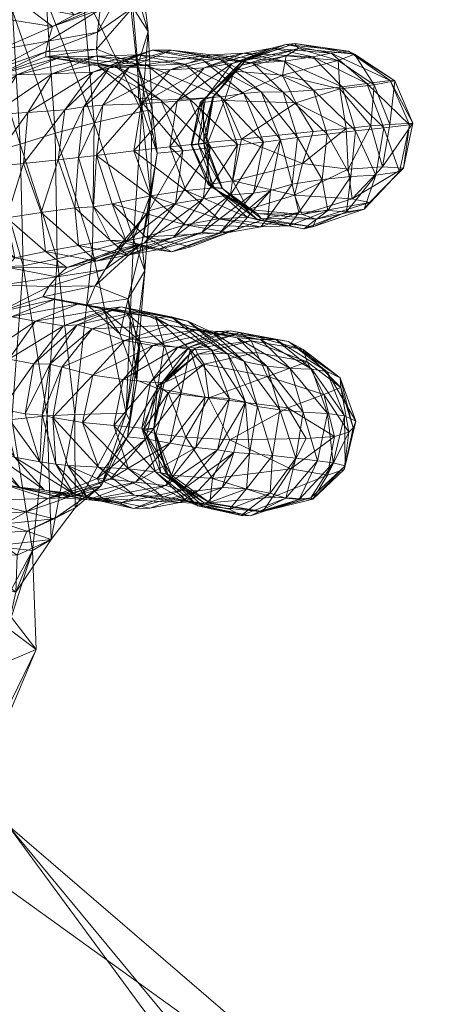
# Model space of a CAD drawing. Units: millimetres. Extents: x -7017 to 6333, y -1034 to 8816.
# Drawn here: x -3081 to -3054, y 6124 to 6187 of the extents above; entities that cross this region are included whole.
import ezdxf

# ---------------------------------------------------------------- set-up
doc = ezdxf.new("R2010")
doc.units = ezdxf.units.MM
doc.header["$MEASUREMENT"] = 0
doc.layers.add('kids - Level 26', color=7, linetype='Continuous', lineweight=0)
doc.layers.add('Level 61', color=7, linetype='Continuous', lineweight=0)

# ---------------------------------------------------------------- blocks, each defined once
blk = doc.blocks.new('kids')
at = {"layer": 'kids - Level 26', "color": 252, "linetype": 'Continuous', "lineweight": 0, "true_color": 0x959595}
mesh = blk.add_polyface(dxfattribs=at)
corners = [(-3084.995, 6184.44), (-3082.51, 6186.786), (-3084.942, 6188.715), (-3081.073, 6187.617), (-3081.881, 6190.435), (-3083.479, 6189.72), (-3079.517, 6188.356), (-3079.322, 6186.273), (-3077.929, 6187.016), (-3081.458, 6194.139), (-3080.328, 6191.1), (-3083.027, 6193.509), (-3076.438, 6187.757), (-3078.019, 6189.035), (-3074.998, 6188.436), (-3084.624, 6192.851), (-3081.086, 6197.287), (-3082.6, 6196.704), (-3084.149, 6196.113), (-3079.985, 6197.642), (-3080.264, 6194.44), (-3079.076, 6197.917), (-3079.464, 6194.739), (-3077.045, 6189.146), (-3078.311, 6191.697), (-3079.208, 6191.329), (-3075.963, 6189.628), (-3074.093, 6188.485), (-3076.546, 6192.506), (-3077.71, 6195.352), (-3074.206, 6190.682), (-3075.064, 6192.994), (-3076.155, 6195.766), (-3081.866, 6187.254), (-3086.037, 6197.798), (-3083.292, 6199.085), (-3083.792, 6186.434), (-3081.261, 6199.716), (-3077.409, 6188.661), (-3079.731, 6187.988), (-3079.228, 6200.303), (-3074.676, 6190.742), (-3076.519, 6184.827), (-3074.214, 6187.493), (-3076.462, 6185.913), (-3076.29, 6187.36), (-3079.602, 6185.341), (-3079.322, 6186.273), (-3074.979, 6188.126), (-3077.929, 6187.016), (-3073.576, 6188.842), (-3076.438, 6187.757)]
mesh.append_faces([[corners[k] for k in face] for face in [(0, 1, 2), (3, 4, 5), (4, 3, 6), (7, 3, 1), (3, 7, 8), (9, 4, 10), (4, 9, 11), (12, 13, 6), (13, 12, 14), (1, 5, 2), (5, 1, 3), (11, 5, 4), (5, 11, 15), (10, 6, 13), (6, 10, 4), (8, 6, 3), (6, 8, 12), (11, 16, 17), (16, 11, 9), (15, 17, 18), (17, 15, 11), (19, 9, 20), (21, 20, 22), (23, 24, 25), (24, 23, 26), (14, 23, 13), (20, 10, 25), (10, 20, 9), (13, 25, 10), (25, 13, 23), (22, 25, 24), (25, 22, 20), (27, 26, 23), (22, 28, 29), (28, 22, 24), (24, 30, 28), (30, 24, 26), (29, 31, 32), (31, 29, 28), (33, 34, 35), (34, 33, 36), (37, 38, 39), (40, 41, 38), (35, 39, 33), (39, 35, 37), (42, 43, 44), (45, 46, 44), (46, 45, 47), (47, 48, 49), (48, 47, 45), (49, 50, 51)]], dxfattribs={"color": 252})
mesh = blk.add_polyface(dxfattribs=at)
corners = [(-3077.045, 6189.146), (-3074.998, 6188.436), (-3074.093, 6188.485), (-3075.963, 6189.628), (-3072.906, 6189.031), (-3075.716, 6183.649), (-3071.754, 6184.776), (-3072.994, 6184.777), (-3069.972, 6191.726), (-3072.532, 6193.543), (-3070.516, 6191.515), (-3073.435, 6193.405), (-3071.393, 6191.493), (-3069.691, 6192.277), (-3072.271, 6193.646), (-3072.868, 6191.181), (-3076.546, 6192.506), (-3074.206, 6190.682), (-3075.064, 6192.994), (-3068.716, 6190.92), (-3070.077, 6190.67), (-3071.231, 6190.194), (-3073.863, 6193.321), (-3074.214, 6187.493), (-3073.862, 6191.061), (-3073.253, 6185.964), (-3073.64, 6180.872), (-3074.676, 6190.742), (-3073.902, 6183.828), (-3077.409, 6188.661), (-3076.519, 6184.827), (-3074.279, 6189.747), (-3076.462, 6185.913), (-3076.29, 6187.36), (-3074.979, 6188.126), (-3071.766, 6191.243), (-3073.576, 6188.842), (-3073.077, 6190.58), (-3072.189, 6189.503), (-3076.438, 6187.757), (-3074.998, 6188.436), (-3070.07, 6195.007), (-3070.437, 6191.865), (-3072.613, 6193.839), (-3077.929, 6187.016), (-3071.363, 6194.431), (-3071.083, 6189.639), (-3074.093, 6188.485), (-3069.874, 6190.175), (-3072.906, 6189.031), (-3068.969, 6192.163), (-3069.799, 6184.149), (-3073.933, 6184.473), (-3072.994, 6184.777), (-3068.65, 6184.176), (-3071.754, 6184.776), (-3071.231, 6190.194), (-3068.551, 6191.144), (-3070.077, 6190.67)]
mesh.append_faces([[corners[k] for k in face] for face in [(0, 1, 2), (3, 2, 4), (5, 6, 7), (8, 9, 10), (10, 11, 12), (13, 14, 8), (15, 16, 17), (16, 15, 18), (19, 15, 20), (15, 19, 12), (3, 21, 17), (21, 3, 4), (12, 18, 15), (18, 12, 11), (22, 23, 24), (24, 23, 25), (26, 27, 25), (28, 25, 23), (24, 25, 27), (26, 29, 27), (23, 30, 28), (23, 22, 31), (31, 32, 23), (32, 31, 33), (34, 35, 36), (35, 34, 37), (38, 39, 36), (39, 38, 40), (35, 41, 42), (31, 43, 37), (43, 31, 22), (36, 44, 34), (42, 36, 35), (36, 42, 38), (37, 45, 35), (33, 37, 34), (37, 33, 31), (40, 46, 47), (46, 40, 38), (47, 48, 49), (48, 47, 46), (38, 50, 46), (50, 38, 42), (51, 52, 53), (53, 54, 51), (54, 53, 55), (48, 56, 49), (57, 58, 56), (20, 17, 21), (17, 20, 15)]], dxfattribs={"color": 252})
mesh = blk.add_polyface(dxfattribs=at)
corners = [(-3066.095, 6192.778), (-3069.691, 6192.277), (-3066.155, 6192.011), (-3069.517, 6192.958), (-3069.972, 6191.726), (-3067.026, 6191.188), (-3071.393, 6191.493), (-3067.821, 6190.887), (-3070.516, 6191.515), (-3068.716, 6190.92), (-3067.302, 6183.81), (-3064.475, 6184.413), (-3063.698, 6184.88), (-3067.072, 6184.108), (-3063.932, 6185.202), (-3064.516, 6185.141), (-3067.916, 6183.927), (-3067.257, 6184.094), (-3065.385, 6184.91), (-3069.699, 6183.65), (-3067.164, 6184.585), (-3071.083, 6189.639), (-3067.733, 6192.672), (-3069.874, 6190.175), (-3068.969, 6192.163), (-3070.437, 6191.865), (-3068.413, 6195.399), (-3066.095, 6192.778), (-3062.967, 6193.134), (-3062.995, 6193.892), (-3066.155, 6192.011), (-3063.289, 6194.262), (-3064.179, 6192.285), (-3065.126, 6191.944), (-3067.026, 6191.188), (-3067.821, 6190.887), (-3066.256, 6191.865), (-3068.716, 6190.92), (-3062.138, 6194.647), (-3064.793, 6193.988), (-3067.566, 6191.582), (-3066.911, 6193.287), (-3066.049, 6193.657), (-3068.551, 6191.144), (-3070.077, 6190.67), (-3071.231, 6190.194), (-3063.698, 6184.88), (-3061.186, 6184.109), (-3060.146, 6184.517), (-3064.475, 6184.413), (-3063.932, 6185.202), (-3060.529, 6184.711), (-3065.385, 6184.91), (-3061.625, 6184.583), (-3062.79, 6184.353), (-3064.516, 6185.141), (-3067.164, 6184.585), (-3066.597, 6183.953), (-3071.754, 6184.776), (-3069.224, 6184.47), (-3064.607, 6184.068)]
mesh.append_faces([[corners[k] for k in face] for face in [(0, 1, 2), (1, 0, 3), (2, 4, 5), (4, 2, 1), (6, 7, 8), (7, 6, 9), (5, 8, 7), (8, 5, 4), (10, 11, 12), (13, 12, 14), (15, 16, 17), (16, 15, 18), (14, 17, 13), (17, 14, 15), (19, 18, 20), (21, 22, 23), (22, 21, 24), (25, 26, 24), (27, 28, 29), (28, 27, 30), (31, 32, 33), (30, 32, 28), (32, 30, 34), (35, 36, 33), (36, 35, 37), (38, 28, 32), (39, 33, 36), (34, 33, 32), (33, 34, 35), (40, 41, 42), (41, 40, 43), (37, 40, 36), (40, 37, 44), (45, 23, 43), (36, 42, 39), (42, 36, 40), (22, 43, 23), (43, 22, 41), (44, 43, 40), (46, 47, 48), (47, 46, 49), (50, 48, 51), (48, 50, 46), (52, 53, 54), (53, 52, 55), (55, 51, 53), (51, 55, 50), (54, 56, 52), (57, 58, 59), (60, 59, 56)]], dxfattribs={"color": 252})
mesh = blk.add_polyface(dxfattribs=at)
corners = [(-3082.736, 6184.791), (-3085.011, 6181.611), (-3082.878, 6183.576), (-3084.995, 6184.44), (-3079.322, 6186.273), (-3079.602, 6185.341), (-3082.51, 6186.786), (-3079.748, 6184.67), (-3084.895, 6180.616), (-3082.856, 6183.176), (-3079.341, 6183.278), (-3083.138, 6180.685), (-3080.883, 6180.82), (-3081.591, 6183.208), (-3073.933, 6184.473), (-3076.748, 6183.384), (-3076.598, 6184.392), (-3081.155, 6177.573), (-3078.526, 6180.982), (-3078.952, 6177.807), (-3078.774, 6184.35), (-3079.739, 6184.347), (-3083.39, 6177.336), (-3074.448, 6183.688), (-3077.332, 6181.168), (-3076.127, 6181.271), (-3075.716, 6183.649), (-3077.676, 6177.943), (-3076.528, 6178.087), (-3083.792, 6186.434), (-3081.381, 6178.803), (-3083.256, 6178.272), (-3081.866, 6187.254), (-3085.354, 6185.543), (-3077.409, 6188.661), (-3073.64, 6180.872), (-3076.68, 6180.15), (-3079.151, 6179.496), (-3079.731, 6187.988), (-3079.739, 6184.347), (-3076.519, 6184.827), (-3079.748, 6184.67), (-3076.417, 6183.78), (-3076.462, 6185.913), (-3079.602, 6185.341), (-3075.32, 6183.743), (-3078.774, 6184.35), (-3073.313, 6183.79), (-3076.598, 6184.392)]
mesh.append_faces([[corners[k] for k in face] for face in [(0, 1, 2), (1, 0, 3), (4, 0, 5), (0, 4, 6), (5, 2, 7), (2, 5, 0), (8, 2, 1), (2, 8, 9), (6, 3, 0), (10, 11, 12), (11, 10, 13), (14, 10, 15), (10, 14, 16), (17, 18, 12), (18, 17, 19), (20, 9, 13), (9, 20, 21), (15, 12, 18), (12, 15, 10), (22, 12, 11), (8, 13, 9), (13, 8, 11), (16, 13, 10), (13, 16, 20), (23, 24, 25), (24, 23, 26), (19, 24, 18), (24, 19, 27), (27, 25, 24), (25, 27, 28), (18, 26, 15), (26, 18, 24), (29, 30, 31), (30, 29, 32), (31, 33, 29), (34, 35, 36), (32, 37, 30), (37, 32, 38), (38, 36, 37), (36, 38, 34), (39, 40, 41), (40, 39, 42), (41, 43, 44), (43, 41, 40), (39, 45, 42), (45, 39, 46), (46, 47, 45), (47, 46, 48), (9, 7, 2), (7, 9, 21)]], dxfattribs={"color": 252})
mesh = blk.add_polyface(dxfattribs=at)
corners = [(-3069.951, 6181.444), (-3069.458, 6178.913), (-3068.403, 6181.57), (-3067.786, 6183.44), (-3072.994, 6184.777), (-3076.748, 6183.384), (-3075.716, 6183.649), (-3073.933, 6184.473), (-3071.754, 6184.776), (-3074.448, 6183.688), (-3069.763, 6181.62), (-3067.302, 6183.81), (-3070.481, 6178.745), (-3067.072, 6184.108), (-3069.097, 6181.811), (-3069.158, 6181.797), (-3067.257, 6184.094), (-3069.721, 6178.833), (-3070.062, 6178.82), (-3069.603, 6181.732), (-3069.592, 6178.852), (-3067.916, 6183.927), (-3069.699, 6183.65), (-3073.669, 6181.36), (-3071.412, 6181.528), (-3071.853, 6183.523), (-3071.865, 6178.628), (-3069.224, 6184.47), (-3074.16, 6178.371), (-3076.127, 6181.271), (-3067.164, 6184.585), (-3072.682, 6178.224), (-3072.992, 6180.975), (-3073.902, 6183.828), (-3073.253, 6185.964), (-3073.64, 6180.872), (-3073.856, 6181.714), (-3076.417, 6183.78), (-3076.519, 6184.827), (-3070.613, 6181.689), (-3075.32, 6183.743), (-3073.313, 6183.79), (-3072.435, 6181.595), (-3067.568, 6178.763), (-3068.637, 6181.813), (-3076.598, 6184.392), (-3070.919, 6183.877), (-3073.933, 6184.473), (-3071.037, 6178.385), (-3069.311, 6178.574), (-3066.081, 6182.119), (-3069.799, 6184.149), (-3068.65, 6184.176), (-3067.17, 6182.025), (-3071.754, 6184.776), (-3066.597, 6183.953)]
mesh.append_faces([[corners[k] for k in face] for face in [(0, 1, 2), (0, 2, 3), (4, 5, 6), (5, 4, 7), (8, 6, 9), (3, 10, 0), (10, 3, 11), (12, 0, 10), (13, 14, 15), (14, 13, 16), (17, 10, 15), (18, 14, 19), (11, 15, 10), (15, 11, 13), (20, 15, 14), (19, 16, 21), (16, 19, 14), (22, 23, 24), (23, 22, 25), (26, 19, 24), (27, 9, 25), (9, 27, 8), (21, 24, 19), (24, 21, 22), (28, 24, 23), (29, 25, 9), (25, 29, 23), (30, 25, 22), (25, 30, 27), (31, 32, 33), (33, 32, 34), (35, 34, 32), (33, 36, 31), (37, 33, 38), (33, 37, 36), (39, 40, 41), (40, 39, 42), (43, 39, 44), (45, 46, 41), (46, 45, 47), (48, 36, 42), (44, 41, 46), (41, 44, 39), (37, 42, 36), (42, 37, 40), (49, 42, 39), (50, 51, 52), (47, 51, 46), (46, 53, 44), (53, 46, 51), (54, 55, 52)]], dxfattribs={"color": 252})
mesh = blk.add_polyface(dxfattribs=at)
corners = [(-3063.461, 6174.339), (-3063.948, 6175.551), (-3066.901, 6174.656), (-3062.769, 6179.595), (-3067.329, 6179.109), (-3063.455, 6177.569), (-3067.875, 6176.46), (-3063.875, 6181.424), (-3064.475, 6184.413), (-3067.786, 6183.44), (-3064.722, 6183.181), (-3068.403, 6181.57), (-3069.2, 6176.06), (-3066.333, 6174.387), (-3067.302, 6183.81), (-3068.53, 6175.993), (-3066.078, 6174.068), (-3068.577, 6176.002), (-3063.698, 6184.88), (-3067.072, 6184.108), (-3065.385, 6184.91), (-3069.699, 6183.65), (-3067.916, 6183.927), (-3063.461, 6174.339), (-3060.3, 6175.326), (-3063.948, 6175.551), (-3060.553, 6177.206), (-3063.455, 6177.569), (-3062.769, 6179.595), (-3060.685, 6179.787), (-3063.875, 6181.424), (-3064.475, 6184.413), (-3064.722, 6183.181), (-3061.186, 6184.109), (-3061.081, 6182.317), (-3069.799, 6184.149), (-3066.081, 6182.119), (-3067.17, 6182.025), (-3065.917, 6178.935), (-3068.637, 6181.813), (-3067.568, 6178.763), (-3064.853, 6179.074), (-3065.469, 6175.865), (-3068.734, 6173.132), (-3066.555, 6175.678), (-3068.017, 6175.587), (-3063.681, 6174.466), (-3064.105, 6176.249), (-3062.207, 6176.558), (-3065.648, 6174.114), (-3063.757, 6179.223), (-3061.847, 6174.577), (-3061.884, 6179.443), (-3062.754, 6182.236), (-3066.597, 6183.953), (-3064.607, 6184.068), (-3064.669, 6182.096), (-3067.164, 6184.585), (-3062.79, 6184.353), (-3060.937, 6182.449), (-3069.224, 6184.47), (-3068.65, 6184.176)]
mesh.append_faces([[corners[k] for k in face] for face in [(0, 1, 2), (3, 4, 5), (2, 1, 6), (5, 4, 6), (5, 6, 1), (3, 7, 4), (8, 9, 10), (4, 7, 11), (10, 9, 11), (10, 11, 7), (2, 12, 13), (8, 14, 9), (15, 16, 17), (13, 17, 16), (18, 19, 14), (20, 21, 22), (23, 24, 25), (25, 26, 27), (28, 29, 30), (31, 32, 33), (30, 34, 32), (35, 36, 37), (38, 39, 37), (39, 38, 40), (41, 37, 36), (37, 41, 38), (42, 43, 44), (45, 38, 44), (38, 45, 40), (41, 44, 38), (44, 41, 42), (46, 47, 48), (47, 46, 49), (41, 47, 42), (47, 41, 50), (48, 51, 46), (50, 48, 47), (48, 50, 52), (49, 42, 47), (53, 54, 55), (54, 53, 56), (57, 58, 55), (50, 36, 56), (36, 50, 41), (59, 55, 58), (55, 59, 53), (60, 55, 54), (61, 56, 36), (56, 61, 54), (52, 56, 53), (56, 52, 50)]], dxfattribs={"color": 252})
mesh = blk.add_polyface(dxfattribs=at)
corners = [(-3062.769, 6179.595), (-3063.455, 6177.569), (-3060.685, 6179.787), (-3057.906, 6180.046), (-3059.106, 6179.967), (-3058.367, 6177.352), (-3060.553, 6177.206), (-3063.948, 6175.551), (-3060.3, 6175.326), (-3058.893, 6182.566), (-3063.875, 6181.424), (-3061.081, 6182.317), (-3061.186, 6184.109), (-3064.722, 6183.181), (-3057.032, 6177.265), (-3059.2, 6175.09), (-3056.445, 6180.138), (-3063.461, 6174.339), (-3060.146, 6184.517), (-3057.587, 6182.828), (-3059.542, 6174.67), (-3058.798, 6176.838), (-3057.295, 6177.043), (-3060.644, 6174.491), (-3056.654, 6180.039), (-3060.079, 6179.646), (-3060.388, 6176.749), (-3058.285, 6179.834), (-3061.847, 6174.577), (-3057.872, 6182.839), (-3061.625, 6184.583), (-3060.529, 6184.711), (-3059.358, 6182.656), (-3060.937, 6182.449), (-3062.79, 6184.353), (-3061.884, 6179.443), (-3062.207, 6176.558), (-3062.754, 6182.236)]
mesh.append_faces([[corners[k] for k in face] for face in [(0, 1, 2), (3, 4, 5), (2, 1, 6), (5, 4, 6), (7, 8, 6), (2, 6, 4), (5, 6, 8), (3, 9, 4), (10, 2, 11), (12, 13, 11), (4, 9, 11), (12, 11, 9), (4, 11, 2), (8, 14, 5), (14, 8, 15), (16, 5, 14), (5, 16, 3), (17, 15, 8), (9, 18, 12), (18, 9, 19), (3, 19, 9), (19, 3, 16), (20, 21, 22), (21, 20, 23), (24, 14, 22), (14, 24, 16), (25, 21, 26), (21, 25, 27), (15, 22, 14), (22, 15, 20), (27, 22, 21), (22, 27, 24), (26, 23, 28), (23, 26, 21), (29, 30, 31), (30, 29, 32), (16, 29, 19), (29, 16, 24), (27, 33, 32), (33, 27, 25), (19, 31, 18), (31, 19, 29), (34, 32, 33), (32, 34, 30), (24, 32, 29), (32, 24, 27), (35, 26, 36), (26, 35, 25), (28, 36, 26), (25, 37, 33), (37, 25, 35)]], dxfattribs={"color": 252})
mesh = blk.add_polyface(dxfattribs=at)
corners = [(-3070.518, 6178.766), (-3069.426, 6176.231), (-3069.458, 6178.913), (-3067.875, 6176.46), (-3066.901, 6174.656), (-3067.329, 6179.109), (-3069.951, 6181.444), (-3068.403, 6181.57), (-3069.2, 6176.06), (-3070.481, 6178.745), (-3070.062, 6178.82), (-3068.53, 6175.993), (-3069.592, 6178.852), (-3069.048, 6176.033), (-3069.721, 6178.833), (-3068.577, 6176.002), (-3066.273, 6174.002), (-3066.333, 6174.387), (-3069.763, 6181.62), (-3069.097, 6181.811), (-3069.158, 6181.797), (-3073.104, 6175.513), (-3068.771, 6174.049), (-3070.862, 6175.851), (-3076.528, 6178.087), (-3074.16, 6178.371), (-3075.54, 6175.014), (-3071.865, 6178.628), (-3070.903, 6173.684), (-3066.965, 6174.152), (-3069.603, 6181.732), (-3073.669, 6181.36), (-3076.127, 6181.271), (-3071.412, 6181.528), (-3072.682, 6178.224), (-3073.097, 6175.61), (-3072.992, 6180.975), (-3073.64, 6180.872), (-3074.181, 6172.773), (-3073.649, 6172.519), (-3076.68, 6180.15), (-3073.208, 6174.557), (-3070.613, 6181.689), (-3067.568, 6178.763), (-3069.311, 6178.574), (-3073.856, 6181.714), (-3071.037, 6178.385), (-3072.435, 6181.595), (-3069.763, 6175.327), (-3068.017, 6175.587), (-3071.517, 6175.033), (-3066.555, 6175.678), (-3069.833, 6173.183)]
mesh.append_faces([[corners[k] for k in face] for face in [(0, 1, 2), (2, 1, 3), (4, 3, 1), (2, 3, 5), (0, 2, 6), (5, 7, 2), (8, 4, 1), (9, 1, 0), (1, 9, 8), (6, 9, 0), (10, 11, 12), (11, 10, 13), (8, 14, 15), (14, 8, 9), (13, 16, 11), (12, 15, 14), (15, 12, 11), (15, 17, 8), (18, 14, 9), (19, 10, 12), (20, 12, 14), (21, 22, 23), (24, 21, 25), (21, 24, 26), (13, 27, 23), (27, 13, 10), (26, 28, 21), (25, 23, 27), (23, 25, 21), (23, 29, 13), (30, 27, 10), (24, 31, 32), (31, 24, 25), (33, 25, 27), (34, 35, 36), (36, 35, 37), (38, 37, 35), (34, 39, 35), (38, 40, 37), (39, 34, 41), (42, 43, 44), (45, 46, 34), (47, 44, 46), (43, 48, 44), (48, 43, 49), (41, 46, 50), (46, 41, 34), (44, 50, 46), (50, 44, 48), (51, 52, 49)]], dxfattribs={"color": 252})
mesh = blk.add_polyface(dxfattribs=at)
corners = [(-3082.244, 6170.979), (-3084.86, 6169.99), (-3082.6, 6169.842), (-3084.634, 6172.696), (-3078.41, 6170.958), (-3079.054, 6170.361), (-3081.716, 6171.586), (-3082.743, 6168.121), (-3079.55, 6169.748), (-3079.93, 6169.091), (-3084.244, 6173.764), (-3079.767, 6171.97), (-3080.031, 6174.458), (-3082.219, 6174.123), (-3077.67, 6172.354), (-3076.541, 6171.359), (-3083.39, 6177.336), (-3078.952, 6177.807), (-3077.905, 6174.756), (-3081.155, 6177.573), (-3074.563, 6171.75), (-3075.663, 6172.69), (-3083.138, 6180.685), (-3085.931, 6177.176), (-3080.883, 6180.82), (-3077.676, 6177.943), (-3076.719, 6174.82), (-3076.528, 6178.087), (-3075.54, 6175.014), (-3083.28, 6170.983), (-3085.158, 6177.608), (-3083.256, 6178.272), (-3081.183, 6171.079), (-3081.381, 6178.803), (-3076.788, 6172.05), (-3079.151, 6179.496), (-3076.68, 6180.15), (-3079.027, 6171.522), (-3074.181, 6172.773), (-3079.93, 6169.091), (-3076.613, 6169.797), (-3079.55, 6169.748), (-3077.122, 6168.593), (-3075.278, 6172.083), (-3079.054, 6170.361), (-3075.979, 6170.837), (-3078.41, 6170.958), (-3074.51, 6168.966), (-3073.496, 6172.504), (-3076.541, 6171.359), (-3079.205, 6168.931)]
mesh.append_faces([[corners[k] for k in face] for face in [(0, 1, 2), (1, 0, 3), (4, 0, 5), (0, 4, 6), (7, 8, 2), (8, 7, 9), (5, 2, 8), (2, 5, 0), (6, 3, 0), (3, 6, 10), (11, 12, 13), (12, 11, 14), (4, 11, 6), (11, 4, 15), (16, 10, 13), (17, 12, 18), (12, 17, 19), (20, 21, 14), (6, 13, 10), (13, 6, 11), (19, 13, 12), (13, 19, 16), (18, 14, 21), (14, 18, 12), (15, 14, 11), (14, 15, 20), (22, 23, 16), (24, 16, 19), (25, 18, 26), (18, 25, 17), (21, 26, 18), (27, 26, 28), (26, 27, 25), (29, 30, 31), (32, 31, 33), (31, 32, 29), (34, 35, 36), (35, 34, 37), (36, 38, 34), (33, 37, 32), (37, 33, 35), (39, 40, 41), (40, 39, 42), (43, 44, 45), (44, 43, 46), (42, 47, 40), (41, 45, 44), (45, 41, 40), (46, 48, 49), (48, 46, 43), (50, 42, 39)]], dxfattribs={"color": 252})
mesh = blk.add_polyface(dxfattribs=at)
corners = [(-3065.246, 6049.681), (-3109.46, 6075.639), (-3114.125, 6049.68), (-3074.447, 6096.644), (-3106.559, 6124.075), (-3124.948, 6118.956), (-3096.716, 6089.688), (-3096.716, 6089.688), (-3124.948, 6118.956), (-3158.073, 6089.688), (-3109.46, 6075.639), (-3166.153, 6049.68), (-3075.584, 6116.77), (-3112.334, 6126.955), (-3139.596, 6139.602), (-3162.267, 6134.651), (-3072.793, 6049.681), (-3108.405, 6049.681), (-3116.484, 6101.738), (-3082.122, 6096.644), (-3146.615, 6133.438), (-3171.753, 6075.639), (-3125.5, 6104.566), (-3115.051, 6051.372), (-3072.793, 6049.681), (-3082.122, 6096.644), (-3154.208, 6134.655), (-3112.334, 6126.955), (-3128.244, 6100.636), (-3121.428, 6049.681), (-3127.021, 6098.901), (-3114.389, 6049.681), (-3108.405, 6049.681), (-3116.484, 6101.738), (-3161.734, 6097.709), (-3144.405, 6152.21), (-3111.233, 6137.474), (-3075.584, 6116.77), (-3106.559, 6124.075), (-3144.159, 6144.476), (-3111.725, 6101.678), (-3080.886, 6105.105), (-3110.536, 6111.907), (-3096.247, 6049.681), (-3099.854, 6049.681), (-3149.576, 6163.423), (-3098.302, 6119.61), (-3141.433, 6176.523), (-3074.447, 6096.644), (-3084.267, 6121.097), (-3122.413, 6110.698), (-3096.716, 6089.688), (-3108.525, 6150.498), (-3153.146, 6126.67), (-3082.146, 6135.524), (-3113.319, 6144.177), (-3148.07, 6162.745), (-3079.808, 6093.449), (-3098.033, 6109.011), (-3129.698, 6159.74)]
mesh.append_faces([[corners[k] for k in face] for face in [(0, 1, 2), (3, 4, 5), (3, 5, 6), (7, 8, 9), (7, 9, 10), (1, 11, 2), (12, 13, 14), (12, 14, 4), (4, 15, 5), (16, 17, 18), (19, 18, 20), (19, 20, 13), (17, 21, 18), (22, 23, 24), (24, 25, 22), (26, 22, 25), (25, 27, 26), (28, 29, 23), (23, 22, 28), (30, 31, 29), (29, 28, 30), (32, 33, 34), (35, 36, 37), (37, 38, 35), (39, 40, 41), (41, 36, 39), (42, 43, 44), (44, 40, 42), (45, 42, 40), (40, 39, 45), (43, 42, 46), (47, 46, 42), (42, 45, 47), (48, 49, 50), (50, 51, 48), (49, 52, 53), (53, 50, 49), (54, 55, 56), (56, 52, 54), (57, 58, 59), (59, 55, 57)]], dxfattribs={"color": 252})
mesh = blk.add_polyface(dxfattribs=at)
corners = [(-3063.461, 6174.339), (-3066.333, 6174.387), (-3062.59, 6174.036), (-3066.901, 6174.656), (-3066.078, 6174.068), (-3068.53, 6175.993), (-3066.273, 6174.002), (-3062.79, 6173.539), (-3066.965, 6174.152), (-3063.366, 6173.412), (-3064.29, 6173.602), (-3069.048, 6176.033), (-3068.771, 6174.049), (-3066.097, 6173.547), (-3070.903, 6173.684), (-3068.135, 6173.182), (-3070.862, 6175.851), (-3066.696, 6166.308), (-3070.269, 6165.843), (-3070.111, 6165.452), (-3067.412, 6166.838), (-3071.368, 6165.895), (-3068.038, 6166.936), (-3068.767, 6166.903), (-3070.646, 6165.909), (-3068.017, 6175.587), (-3071.644, 6172.866), (-3069.763, 6175.327), (-3071.78, 6167.835), (-3068.189, 6165.467), (-3069.23, 6165.723), (-3068.734, 6173.132), (-3065.469, 6175.865), (-3067.6, 6173.397), (-3071.756, 6171.969), (-3069.833, 6173.183), (-3066.555, 6175.678), (-3059.2, 6175.09), (-3063.461, 6174.339), (-3062.59, 6174.036), (-3059.542, 6174.67), (-3062.79, 6173.539), (-3063.366, 6173.412), (-3061.847, 6174.577), (-3060.644, 6174.491), (-3064.29, 6173.602), (-3063.681, 6174.466), (-3066.097, 6173.547), (-3068.135, 6173.182), (-3065.648, 6174.114), (-3070.547, 6172.281), (-3067.412, 6166.838), (-3063.402, 6165.763), (-3064.347, 6166.27), (-3066.696, 6166.308), (-3068.767, 6166.903), (-3065.14, 6166.391), (-3066.114, 6166.389), (-3068.038, 6166.936), (-3065.704, 6164.701), (-3069.152, 6166.825), (-3067.595, 6166.499), (-3070.259, 6166.979), (-3071.932, 6167.309), (-3070.721, 6167.553), (-3067.16, 6164.987)]
mesh.append_faces([[corners[k] for k in face] for face in [(0, 1, 2), (1, 0, 3), (4, 5, 6), (2, 4, 7), (4, 2, 1), (8, 9, 6), (9, 8, 10), (7, 6, 9), (6, 7, 4), (6, 11, 8), (10, 12, 13), (12, 10, 8), (13, 14, 15), (14, 13, 12), (8, 16, 12), (17, 18, 19), (18, 17, 20), (21, 22, 23), (20, 24, 18), (24, 20, 22), (25, 26, 27), (28, 29, 30), (31, 32, 33), (33, 34, 31), (35, 36, 31), (37, 38, 39), (39, 40, 37), (40, 39, 41), (42, 43, 44), (43, 42, 45), (41, 44, 40), (44, 41, 42), (45, 46, 43), (46, 45, 47), (48, 33, 49), (33, 48, 50), (32, 49, 33), (47, 49, 46), (49, 47, 48), (51, 52, 53), (52, 51, 54), (55, 56, 57), (56, 55, 58), (58, 53, 56), (53, 58, 51), (59, 60, 61), (62, 57, 61), (57, 62, 55), (63, 61, 60), (64, 65, 29), (65, 64, 60)]], dxfattribs={"color": 252})
mesh = blk.add_polyface(dxfattribs=at)
corners = [(-3075.663, 6172.69), (-3074.563, 6171.75), (-3072.668, 6172.094), (-3074.651, 6172.632), (-3075.54, 6175.014), (-3076.719, 6174.82), (-3073.424, 6172.906), (-3071.756, 6171.969), (-3070.547, 6172.281), (-3077.751, 6167.313), (-3073.896, 6168.161), (-3074.958, 6168.456), (-3068.771, 6174.049), (-3073.104, 6175.513), (-3070.903, 6173.684), (-3068.135, 6173.182), (-3071.932, 6167.309), (-3076.794, 6167.058), (-3074.754, 6166.32), (-3074.639, 6161.715), (-3074.181, 6172.773), (-3073.466, 6170.741), (-3074.51, 6168.966), (-3073.865, 6165.866), (-3073.097, 6175.61), (-3073.649, 6172.519), (-3076.788, 6172.05), (-3076.613, 6169.797), (-3075.979, 6170.837), (-3077.122, 6168.593), (-3075.034, 6166.745), (-3073.208, 6174.557), (-3075.278, 6172.083), (-3073.496, 6172.504), (-3069.763, 6175.327), (-3071.644, 6172.866), (-3071.517, 6175.033), (-3069.833, 6173.183), (-3074.563, 6171.75), (-3072.668, 6172.094), (-3076.541, 6171.359), (-3068.017, 6175.587), (-3074.602, 6168.07), (-3073.758, 6166.281), (-3076.167, 6168.331), (-3075.76, 6168.354), (-3072.782, 6167.778), (-3072.223, 6166.019), (-3068.189, 6165.467), (-3071.78, 6167.835), (-3070.721, 6167.553), (-3074.958, 6168.456), (-3073.896, 6168.161), (-3069.23, 6165.723), (-3068.734, 6173.132), (-3071.756, 6171.969), (-3067.6, 6173.397), (-3070.547, 6172.281), (-3069.152, 6166.825), (-3071.932, 6167.309), (-3067.595, 6166.499), (-3070.259, 6166.979)]
mesh.append_faces([[corners[k] for k in face] for face in [(0, 1, 2), (3, 4, 5), (4, 3, 6), (2, 3, 0), (3, 2, 7), (5, 0, 3), (7, 6, 3), (6, 7, 8), (9, 10, 11), (12, 13, 14), (6, 15, 14), (15, 6, 8), (14, 4, 6), (16, 17, 18), (17, 16, 10), (19, 20, 21), (22, 23, 21), (24, 25, 21), (22, 21, 25), (24, 21, 20), (19, 26, 20), (25, 27, 22), (27, 25, 28), (22, 29, 30), (31, 28, 25), (28, 31, 32), (33, 34, 35), (34, 33, 36), (37, 38, 35), (38, 37, 39), (40, 35, 38), (35, 40, 33), (35, 41, 37), (32, 36, 33), (36, 32, 31), (42, 43, 44), (42, 45, 46), (46, 47, 42), (30, 44, 43), (48, 49, 50), (45, 49, 46), (49, 45, 51), (51, 50, 49), (50, 51, 52), (53, 46, 49), (39, 54, 55), (54, 39, 37), (55, 56, 57), (52, 58, 50), (58, 52, 59), (60, 59, 61)]], dxfattribs={"color": 252})
mesh = blk.add_polyface(dxfattribs=at)
corners = [(-3085.647, 6163.288), (-3083.21, 6159.212), (-3084.001, 6162.286), (-3081.722, 6158.912), (-3082.528, 6161.963), (-3084.752, 6165.992), (-3082.6, 6169.842), (-3084.86, 6169.99), (-3082.743, 6168.121), (-3080.397, 6167.558), (-3083.583, 6165.42), (-3082.086, 6165.131), (-3081.912, 6167.832), (-3075.76, 6168.354), (-3078.618, 6167.255), (-3077.659, 6168.663), (-3080.505, 6164.836), (-3081.06, 6161.657), (-3079.205, 6168.931), (-3079.93, 6169.091), (-3076.794, 6167.058), (-3079.495, 6164.813), (-3078.722, 6164.628), (-3077.751, 6167.313), (-3079.974, 6161.58), (-3074.958, 6168.456), (-3079.299, 6161.441), (-3073.896, 6168.161), (-3076.763, 6164.124), (-3077.405, 6161.124), (-3074.829, 6163.839), (-3075.421, 6160.921), (-3074.754, 6166.32), (-3083.28, 6170.983), (-3081.901, 6161.299), (-3084.005, 6161.38), (-3081.183, 6171.079), (-3085.413, 6170.767), (-3076.788, 6172.05), (-3074.639, 6161.715), (-3077.899, 6161.613), (-3079.651, 6161.529), (-3079.027, 6171.522), (-3075.76, 6168.354), (-3074.602, 6168.07), (-3077.659, 6168.663), (-3077.122, 6168.593), (-3079.205, 6168.931), (-3076.167, 6168.331), (-3075.034, 6166.745)]
mesh.append_faces([[corners[k] for k in face] for face in [(0, 1, 2), (2, 3, 4), (5, 6, 7), (6, 5, 8), (9, 10, 11), (10, 9, 12), (13, 9, 14), (9, 13, 15), (4, 16, 11), (16, 4, 17), (18, 8, 12), (8, 18, 19), (14, 11, 16), (11, 14, 9), (2, 11, 10), (11, 2, 4), (5, 12, 8), (12, 5, 10), (15, 12, 9), (12, 15, 18), (20, 21, 22), (21, 20, 23), (17, 21, 16), (21, 17, 24), (25, 14, 23), (14, 25, 13), (24, 22, 21), (22, 24, 26), (16, 23, 14), (23, 16, 21), (27, 23, 20), (26, 28, 22), (28, 26, 29), (29, 30, 28), (30, 29, 31), (22, 32, 20), (32, 22, 28), (33, 34, 35), (34, 33, 36), (35, 37, 33), (38, 39, 40), (36, 41, 34), (41, 36, 42), (42, 40, 41), (40, 42, 38), (43, 44, 45), (46, 47, 48), (45, 48, 47), (48, 45, 44), (48, 49, 46)]], dxfattribs={"color": 252})
mesh = blk.add_polyface(dxfattribs=at)
corners = [(-3072.751, 6160.388), (-3070.859, 6160.19), (-3071.985, 6162.995), (-3069.385, 6162.675), (-3069.682, 6164.814), (-3072.647, 6163.451), (-3070.111, 6165.452), (-3073.542, 6160.651), (-3070.269, 6165.843), (-3072.353, 6163.661), (-3072.226, 6163.627), (-3070.646, 6165.909), (-3072.878, 6160.706), (-3073.644, 6160.764), (-3073.105, 6163.679), (-3072.911, 6160.727), (-3068.038, 6166.936), (-3071.368, 6165.895), (-3072.951, 6166.002), (-3076.763, 6164.124), (-3074.829, 6163.839), (-3074.754, 6166.32), (-3068.767, 6166.903), (-3070.259, 6166.979), (-3075.421, 6160.921), (-3071.932, 6167.309), (-3073.96, 6163.798), (-3074.437, 6161.261), (-3073.865, 6165.866), (-3074.639, 6161.715), (-3074.552, 6160.203), (-3074.51, 6168.966), (-3073.466, 6170.741), (-3075.034, 6166.745), (-3073.758, 6166.281), (-3074.602, 6168.07), (-3072.223, 6166.019), (-3072.65, 6163.285), (-3070.589, 6165.747), (-3071.157, 6162.995), (-3069.635, 6162.721), (-3072.782, 6167.778), (-3071.86, 6159.801), (-3073.385, 6160.073), (-3069.23, 6165.723)]
mesh.append_faces([[corners[k] for k in face] for face in [(0, 1, 2), (2, 1, 3), (2, 3, 4), (4, 5, 2), (5, 4, 6), (7, 2, 5), (2, 7, 0), (8, 9, 10), (9, 8, 11), (12, 5, 10), (5, 12, 7), (13, 9, 14), (9, 13, 15), (16, 17, 11), (6, 10, 5), (10, 6, 8), (15, 10, 9), (10, 15, 12), (14, 11, 17), (11, 14, 9), (18, 19, 20), (19, 18, 21), (22, 18, 17), (18, 22, 23), (24, 14, 20), (14, 24, 13), (17, 20, 14), (20, 17, 18), (23, 21, 18), (21, 23, 25), (26, 27, 28), (28, 27, 29), (26, 30, 27), (26, 28, 31), (29, 32, 28), (31, 33, 26), (34, 35, 36), (26, 34, 37), (34, 26, 33), (38, 39, 36), (39, 38, 40), (37, 36, 39), (36, 37, 34), (36, 41, 38), (40, 42, 39), (30, 37, 43), (37, 30, 26), (39, 43, 37), (43, 39, 42), (41, 44, 38)]], dxfattribs={"color": 252})
mesh = blk.add_polyface(dxfattribs=at)
corners = [(-3066.376, 6165.558), (-3069.682, 6164.814), (-3065.673, 6164.028), (-3068.055, 6160.022), (-3064.387, 6162.047), (-3069.385, 6162.675), (-3070.859, 6160.19), (-3070.111, 6165.452), (-3066.696, 6166.308), (-3066.376, 6165.558), (-3065.673, 6164.028), (-3063.155, 6164.962), (-3060.231, 6160.786), (-3061.02, 6163.349), (-3060.515, 6160.502), (-3064.387, 6162.047), (-3061.422, 6160.225), (-3062.084, 6162.901), (-3068.091, 6162.638), (-3070.589, 6165.747), (-3069.23, 6165.723), (-3069.635, 6162.721), (-3067.057, 6162.405), (-3068.189, 6165.467), (-3070.212, 6159.534), (-3068.845, 6159.377), (-3063.402, 6165.763), (-3061.048, 6163.944), (-3066.696, 6166.308), (-3060.053, 6161.195), (-3061.898, 6164.351), (-3065.14, 6166.391), (-3064.347, 6166.27), (-3062.865, 6164.499), (-3060.786, 6161.534), (-3061.851, 6161.695), (-3064.223, 6164.547), (-3063.409, 6161.776), (-3066.114, 6166.389), (-3066.809, 6159.144), (-3066.305, 6162.121), (-3065.35, 6159.026), (-3064.889, 6161.922), (-3069.152, 6166.825), (-3065.704, 6164.701), (-3067.16, 6164.987), (-3067.595, 6166.499)]
mesh.append_faces([[corners[k] for k in face] for face in [(0, 1, 2), (3, 4, 5), (2, 1, 5), (3, 5, 6), (2, 5, 4), (0, 7, 1), (7, 0, 8), (9, 10, 11), (12, 13, 14), (15, 16, 17), (11, 10, 17), (14, 13, 17), (15, 17, 10), (11, 17, 13), (14, 17, 16), (18, 19, 20), (19, 18, 21), (22, 20, 23), (20, 22, 18), (18, 24, 21), (22, 25, 18), (13, 26, 11), (26, 13, 27), (28, 11, 26), (11, 28, 9), (12, 27, 13), (27, 12, 29), (30, 31, 32), (31, 30, 33), (29, 30, 27), (30, 29, 34), (35, 36, 33), (36, 35, 37), (27, 32, 26), (32, 27, 30), (38, 33, 36), (33, 38, 31), (34, 33, 30), (33, 34, 35), (39, 22, 40), (41, 40, 42), (43, 44, 45), (37, 44, 36), (44, 37, 42), (40, 23, 45), (23, 40, 22), (36, 46, 38), (46, 36, 44), (42, 45, 44), (45, 42, 40)]], dxfattribs={"color": 252})
mesh = blk.add_polyface(dxfattribs=at)
corners = [(-3084.048, 6156.162), (-3082.617, 6157.245), (-3086.818, 6158.48), (-3083.21, 6159.212), (-3079.837, 6156.811), (-3081.722, 6158.912), (-3081.405, 6157.015), (-3085.647, 6163.288), (-3084.697, 6159.708), (-3080.128, 6158.622), (-3082.528, 6161.963), (-3081.06, 6161.657), (-3078.685, 6156.336), (-3079.621, 6156.295), (-3084.001, 6162.286), (-3077.976, 6156.577), (-3077.041, 6156.192), (-3077.081, 6156.3), (-3078.342, 6158.376), (-3079.109, 6158.467), (-3076.139, 6156.283), (-3079.974, 6161.58), (-3079.299, 6161.441), (-3072.367, 6156.406), (-3076.402, 6158.28), (-3074.143, 6156.487), (-3074.488, 6158.164), (-3077.405, 6161.124), (-3072.783, 6157.984), (-3075.421, 6160.921), (-3073.644, 6160.764), (-3079.621, 6156.295), (-3076.233, 6157.091), (-3076.475, 6157.552), (-3077.878, 6155.688), (-3074.639, 6161.715), (-3074.437, 6161.261), (-3074.552, 6160.203), (-3083.161, 6153.247), (-3084.005, 6161.38), (-3081.901, 6161.299), (-3077.899, 6161.613), (-3079.399, 6153.685), (-3080.594, 6152.987), (-3079.651, 6161.529), (-3075.66, 6157.514), (-3071.86, 6159.801), (-3074.041, 6157.323), (-3073.385, 6160.073), (-3078.685, 6156.336), (-3072.14, 6157.101), (-3077.041, 6156.192)]
mesh.append_faces([[corners[k] for k in face] for face in [(0, 1, 2), (3, 4, 5), (4, 3, 6), (3, 7, 8), (9, 10, 5), (10, 9, 11), (1, 12, 6), (12, 1, 13), (5, 14, 3), (15, 5, 4), (5, 15, 9), (6, 16, 4), (8, 6, 3), (6, 8, 1), (17, 18, 19), (18, 17, 20), (21, 9, 19), (9, 21, 11), (15, 19, 9), (19, 15, 17), (22, 19, 18), (19, 22, 21), (23, 24, 25), (24, 23, 26), (22, 24, 27), (24, 22, 18), (28, 29, 26), (29, 28, 30), (18, 25, 24), (25, 18, 20), (27, 26, 29), (26, 27, 24), (31, 32, 33), (34, 35, 32), (36, 37, 32), (33, 32, 37), (36, 32, 35), (38, 39, 40), (34, 41, 35), (41, 34, 42), (43, 40, 44), (42, 44, 41), (45, 46, 47), (46, 45, 48), (31, 45, 49), (45, 31, 33), (50, 51, 47), (49, 47, 51), (47, 49, 45), (33, 48, 45), (48, 33, 37)]], dxfattribs={"color": 252})
mesh = blk.add_polyface(dxfattribs=at)
corners = [(-3072.751, 6160.388), (-3071.774, 6157.775), (-3070.859, 6160.19), (-3069.326, 6156.019), (-3065.344, 6156.378), (-3069.16, 6157.552), (-3068.055, 6160.022), (-3072.439, 6157.893), (-3069.733, 6156.029), (-3065.965, 6155.47), (-3073.542, 6160.651), (-3069.793, 6155.815), (-3072.081, 6157.857), (-3070.087, 6155.828), (-3071.991, 6157.841), (-3066.184, 6155.452), (-3070.789, 6156.125), (-3067.334, 6155.21), (-3068.08, 6155.6), (-3073.644, 6160.764), (-3072.911, 6160.727), (-3072.783, 6157.984), (-3072.878, 6160.706), (-3066.739, 6155.181), (-3072.367, 6156.406), (-3069.578, 6155.947), (-3074.143, 6156.487), (-3071.228, 6156.027), (-3074.488, 6158.164), (-3071.86, 6159.801), (-3069.635, 6162.721), (-3070.212, 6159.534), (-3074.041, 6157.323), (-3072.14, 6157.101), (-3071.11, 6156.823), (-3067.808, 6159.214), (-3070.065, 6156.778), (-3068.845, 6159.377), (-3075.02, 6155.992), (-3068.091, 6162.638), (-3074.179, 6155.652), (-3073.137, 6155.671), (-3067.057, 6162.405), (-3066.998, 6156.903), (-3068.08, 6155.6), (-3069.578, 6155.947), (-3071.228, 6156.027), (-3068.549, 6156.992)]
mesh.append_faces([[corners[k] for k in face] for face in [(0, 1, 2), (3, 4, 5), (2, 1, 5), (3, 5, 1), (2, 5, 6), (3, 7, 8), (7, 3, 1), (8, 9, 3), (10, 1, 0), (1, 10, 7), (11, 12, 13), (12, 11, 14), (11, 15, 8), (16, 17, 13), (17, 16, 18), (19, 12, 20), (12, 19, 21), (7, 22, 14), (22, 7, 10), (23, 13, 17), (13, 23, 11), (21, 13, 12), (13, 21, 16), (20, 14, 22), (14, 20, 12), (8, 14, 11), (14, 8, 7), (18, 24, 25), (24, 18, 16), (25, 26, 27), (26, 25, 24), (16, 28, 24), (28, 16, 21), (29, 30, 31), (31, 32, 29), (32, 31, 33), (34, 35, 36), (35, 34, 37), (34, 38, 33), (31, 39, 37), (40, 36, 41), (36, 40, 34), (37, 42, 35), (33, 37, 34), (37, 33, 31), (43, 44, 45), (46, 36, 47), (36, 46, 41), (35, 47, 36), (45, 47, 43), (47, 45, 46)]], dxfattribs={"color": 252})
mesh = blk.add_polyface(dxfattribs=at)
corners = [(-3065.965, 6155.47), (-3065.344, 6156.378), (-3069.326, 6156.019), (-3063.225, 6160.097), (-3068.055, 6160.022), (-3064.191, 6158.18), (-3069.16, 6157.552), (-3064.387, 6162.047), (-3069.733, 6156.029), (-3066.184, 6155.452), (-3069.793, 6155.815), (-3066.739, 6155.181), (-3063.225, 6160.097), (-3064.191, 6158.18), (-3061.422, 6160.225), (-3060.231, 6160.786), (-3060.515, 6160.502), (-3060.804, 6158.127), (-3065.965, 6155.47), (-3062.796, 6156.234), (-3065.344, 6156.378), (-3061.857, 6157.777), (-3064.387, 6162.047), (-3060.74, 6158.369), (-3062.916, 6156.324), (-3060.053, 6161.195), (-3066.184, 6155.452), (-3063.666, 6156.224), (-3062.499, 6158.683), (-3061.498, 6158.549), (-3064.515, 6156.302), (-3066.739, 6155.181), (-3060.786, 6161.534), (-3063.409, 6161.776), (-3063.867, 6158.85), (-3061.851, 6161.695), (-3067.334, 6155.21), (-3065.507, 6156.616), (-3068.08, 6155.6), (-3066.998, 6156.903), (-3066.809, 6159.144), (-3065.35, 6159.026), (-3068.549, 6156.992), (-3064.889, 6161.922), (-3067.057, 6162.405), (-3067.808, 6159.214), (-3066.305, 6162.121)]
mesh.append_faces([[corners[k] for k in face] for face in [(0, 1, 2), (3, 4, 5), (5, 4, 6), (5, 6, 1), (3, 7, 4), (0, 8, 9), (9, 10, 11), (12, 13, 14), (15, 16, 17), (18, 19, 20), (14, 13, 21), (17, 16, 21), (20, 19, 21), (14, 21, 16), (17, 21, 19), (20, 21, 13), (12, 14, 22), (19, 23, 17), (23, 19, 24), (25, 17, 23), (17, 25, 15), (18, 24, 19), (24, 18, 26), (27, 28, 29), (28, 27, 30), (26, 27, 24), (27, 26, 31), (32, 23, 29), (23, 32, 25), (33, 28, 34), (28, 33, 35), (36, 37, 30), (37, 36, 38), (24, 29, 23), (29, 24, 27), (35, 29, 28), (29, 35, 32), (34, 30, 37), (30, 34, 28), (31, 30, 27), (30, 31, 36), (39, 40, 41), (40, 39, 42), (38, 39, 37), (43, 34, 41), (34, 43, 33), (44, 40, 45), (37, 41, 34), (41, 37, 39), (46, 41, 40), (42, 45, 40)]], dxfattribs={"color": 252})
mesh = blk.add_polyface(dxfattribs=at)
corners = [(-3083.565, 6154.066), (-3082.342, 6154.67), (-3085.269, 6154.406), (-3079.621, 6156.295), (-3084.048, 6156.162), (-3080.994, 6155.44), (-3084.848, 6155.191), (-3082.617, 6157.245), (-3075.02, 6155.992), (-3079.837, 6156.811), (-3077.041, 6156.192), (-3077.976, 6156.577), (-3081.405, 6157.015), (-3078.685, 6156.336), (-3077.081, 6156.3), (-3074.179, 6155.652), (-3076.139, 6156.283), (-3073.137, 6155.671), (-3071.228, 6156.027), (-3074.143, 6156.487), (-3079.621, 6156.295), (-3080.994, 6155.44), (-3076.233, 6157.091), (-3083.565, 6154.066), (-3080.941, 6154.217), (-3082.342, 6154.67), (-3079.203, 6155.004), (-3077.878, 6155.688), (-3084.005, 6161.38), (-3083.161, 6153.247), (-3085.302, 6154.301), (-3079.399, 6153.685), (-3081.555, 6152.682), (-3081.649, 6150.341), (-3084.844, 6152.852), (-3080.594, 6152.987), (-3085.711, 6151.138), (-3082.148, 6148.041), (-3081.901, 6161.299), (-3079.651, 6161.529), (-3077.041, 6156.192), (-3072.14, 6157.101), (-3075.02, 6155.992), (-3071.11, 6156.823), (-3074.179, 6155.652), (-3080.358, 6146.682), (-3083.415, 6145.398), (-3083.769, 6138.63), (-3083.459, 6140.332), (-3082.499, 6149.464), (-3085.606, 6142.814), (-3086.614, 6149.253), (-3086.405, 6138.415), (-3085.683, 6148.205)]
mesh.append_faces([[corners[k] for k in face] for face in [(0, 1, 2), (3, 4, 5), (2, 1, 6), (5, 4, 6), (5, 6, 1), (7, 4, 3), (8, 9, 10), (9, 8, 11), (10, 12, 13), (8, 14, 11), (14, 8, 15), (15, 16, 14), (16, 15, 17), (16, 18, 19), (18, 16, 17), (20, 21, 22), (23, 24, 25), (22, 21, 26), (25, 24, 26), (22, 26, 27), (27, 26, 24), (25, 26, 21), (28, 29, 30), (31, 32, 33), (23, 32, 24), (32, 23, 34), (29, 31, 35), (31, 29, 35), (36, 37, 33), (24, 31, 27), (31, 24, 32), (35, 33, 37), (33, 35, 31), (34, 33, 32), (33, 34, 36), (38, 35, 29), (39, 31, 35), (40, 41, 42), (42, 43, 44), (37, 45, 35), (45, 37, 46), (47, 45, 48), (45, 47, 49), (49, 35, 45), (35, 49, 29), (48, 46, 50), (46, 48, 45), (51, 46, 37), (52, 49, 47), (53, 29, 49)]], dxfattribs={"color": 252})
mesh = blk.add_polyface(dxfattribs=at)
corners = [(-3065.246, 6049.681), (-3039.629, 6049.681), (-3044.293, 6070.685), (-3057.038, 6089.689), (-3074.447, 6096.644), (-3096.716, 6089.688), (-3065.246, 6049.681), (-3096.716, 6089.688), (-3109.46, 6075.639), (-3039.629, 6049.681), (-3049.511, 6049.681), (-3055.863, 6089.689), (-3044.293, 6070.685), (-3075.584, 6116.77), (-3057.038, 6089.689), (-3106.559, 6124.075), (-3074.447, 6096.644), (-3072.793, 6049.681), (-3082.122, 6096.644), (-3112.334, 6126.955), (-3116.484, 6101.738), (-3080.886, 6105.105), (-3068.287, 6049.681), (-3049.511, 6049.681), (-3055.863, 6089.689), (-3111.233, 6137.474), (-3075.584, 6116.77), (-3111.725, 6101.678), (-3099.854, 6049.681), (-3098.302, 6119.61), (-3082.516, 6049.681), (-3096.247, 6049.681), (-3038.898, 6049.681), (-3038.121, 6082.289), (-3053.334, 6110.699), (-3084.267, 6121.097), (-3047.335, 6049.681), (-3054.764, 6098.261), (-3082.146, 6135.524), (-3108.525, 6150.498), (-3071.793, 6049.681), (-3079.808, 6093.449), (-3113.319, 6144.177), (-3087.439, 6049.681), (-3098.033, 6109.011)]
mesh.append_faces([[corners[k] for k in face] for face in [(0, 1, 2), (0, 2, 3), (0, 3, 4), (0, 4, 5), (6, 7, 8), (9, 10, 11), (9, 11, 12), (12, 11, 13), (12, 13, 14), (14, 13, 15), (14, 15, 16), (10, 17, 18), (10, 18, 11), (11, 18, 13), (18, 19, 13), (17, 20, 18), (21, 22, 23), (23, 24, 21), (25, 21, 24), (24, 26, 25), (27, 28, 22), (22, 21, 27), (29, 30, 31), (1, 32, 33), (33, 2, 1), (2, 33, 34), (34, 3, 2), (3, 34, 35), (35, 4, 3), (32, 36, 37), (37, 33, 32), (33, 37, 38), (38, 34, 33), (34, 38, 39), (39, 35, 34), (36, 40, 41), (41, 37, 36), (37, 41, 42), (42, 38, 37), (40, 43, 44), (44, 41, 40)]], dxfattribs={"color": 252})

msp = doc.modelspace()

# ---------------------------------------------------------------- block references
at = {"layer": 'Level 61', "color": 7, "linetype": 'Continuous', "lineweight": 0}
msp.add_blockref('kids', (0, 0), dxfattribs=at)

doc.saveas('drawing.dxf')
